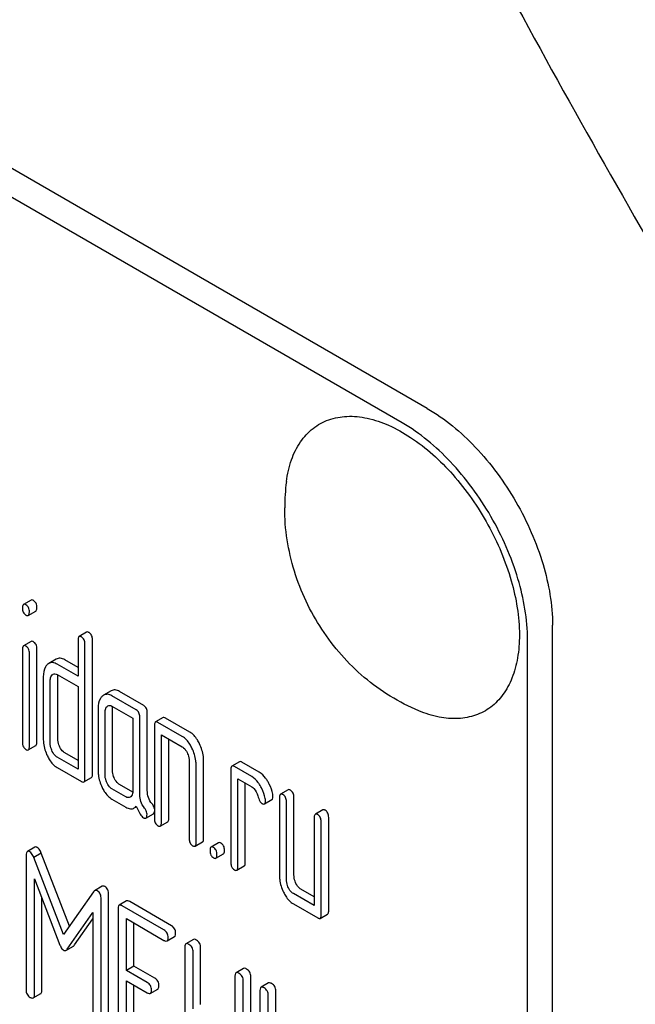
# Model space of a CAD drawing. Units: millimetres. Extents: x 0 to 8400, y -6 to 5940.
# Drawn here: x 5597 to 5614, y 1908 to 1936 of the extents above; entities that cross this region are included whole.
import ezdxf

# ---------------------------------------------------------------- set-up
doc = ezdxf.new("R2010")
doc.units = ezdxf.units.MM
doc.header["$LTSCALE"] = 462
doc.layers.get('0').update_dxf_attribs({"linetype": 'CONTINUOUS'})

msp = doc.modelspace()

# ---------------------------------------------------------------- linework, layer by layer
at = {"color": 7, "linetype": 'Continuous'}
for p, q in [((5608.094, 1924.739), (5544.454, 1961.48)), ((5607.387, 1924.331), (5543.747, 1961.072)), ((5596.904, 1919.327), (5596.692, 1919.204)), ((5596.827, 1918.893), (5597.039, 1919.016)), ((5611.63, 1796.14), (5611.63, 1918.615)), ((5598.474, 1918.421), (5598.262, 1918.298)), ((5596.906, 1918.159), (5596.694, 1918.036)), ((5598.231, 1918.198), (5598.231, 1917.177)), ((5598.427, 1914.291), (5598.427, 1918.085)), ((5598.639, 1914.414), (5598.639, 1918.207)), ((5610.923, 1795.731), (5610.923, 1918.207)), ((5596.663, 1917.939), (5596.663, 1915.309)), ((5596.858, 1915.197), (5596.858, 1917.826)), ((5597.07, 1915.32), (5597.07, 1917.949)), ((5597.616, 1917.657), (5597.404, 1917.535)), ((5598.231, 1917.177), (5597.644, 1917.515)), ((5598.231, 1917.422), (5597.856, 1917.638)), ((5597.644, 1917.223), (5598.231, 1916.885)), ((5597.25, 1917.159), (5597.25, 1915.408)), ((5597.446, 1915.295), (5597.446, 1917.046)), ((5597.658, 1915.418), (5597.658, 1917.168)), ((5598.231, 1916.885), (5598.231, 1914.55)), ((5599.167, 1916.763), (5598.955, 1916.641)), ((5600.089, 1916.349), (5599.402, 1916.745)), ((5599.877, 1916.226), (5599.19, 1916.623)), ((5598.798, 1916.266), (5598.798, 1914.515)), ((5598.994, 1914.401), (5598.994, 1916.152)), ((5599.19, 1916.331), (5599.779, 1915.991)), ((5599.206, 1914.524), (5599.206, 1916.275)), ((5600.187, 1913.952), (5600.187, 1916.146)), ((5599.779, 1915.991), (5599.779, 1913.948)), ((5599.975, 1913.829), (5599.975, 1916.024)), ((5600.632, 1916.008), (5600.42, 1915.885)), ((5601.173, 1915.478), (5600.487, 1915.874)), ((5601.386, 1915.6), (5600.699, 1915.997)), ((5600.389, 1915.785), (5600.389, 1913.159)), ((5600.585, 1913.045), (5600.585, 1915.526)), ((5600.585, 1915.526), (5601.173, 1915.186)), ((5600.797, 1913.168), (5600.797, 1915.403)), ((5596.827, 1915.097), (5597.039, 1915.219)), ((5598.231, 1914.795), (5597.856, 1915.011)), ((5598.231, 1914.55), (5597.644, 1914.889)), ((5601.37, 1914.781), (5601.37, 1912.592)), ((5601.778, 1912.601), (5601.778, 1914.79)), ((5602.79, 1914.762), (5602.578, 1914.639)), ((5603.347, 1914.468), (5602.857, 1914.751)), ((5597.644, 1914.597), (5598.329, 1914.202)), ((5601.566, 1912.479), (5601.566, 1914.668)), ((5602.547, 1914.539), (5602.547, 1911.913)), ((5603.135, 1914.345), (5602.645, 1914.628)), ((5598.396, 1914.191), (5598.608, 1914.313)), ((5602.743, 1911.799), (5602.743, 1914.28)), ((5602.743, 1914.28), (5603.135, 1914.053)), ((5599.582, 1913.77), (5599.19, 1913.996)), ((5599.776, 1913.903), (5599.402, 1914.119)), ((5602.955, 1911.922), (5602.955, 1914.157)), ((5604.163, 1913.969), (5603.951, 1913.847)), ((5599.19, 1913.705), (5599.582, 1913.478)), ((5603.493, 1913.573), (5603.705, 1913.695)), ((5603.92, 1913.746), (5603.92, 1911.558)), ((5604.116, 1911.444), (5604.116, 1913.633)), ((5604.328, 1911.567), (5604.328, 1913.755)), ((5599.82, 1913.457), (5599.882, 1913.493)), ((5605.144, 1913.403), (5604.932, 1913.28)), ((5600.147, 1913.171), (5600.359, 1913.293)), ((5600.554, 1912.945), (5600.766, 1913.067)), ((5604.901, 1913.18), (5604.901, 1910.699)), ((5605.097, 1910.44), (5605.097, 1913.067)), ((5605.309, 1910.563), (5605.309, 1913.189)), ((5601.535, 1912.379), (5601.747, 1912.501)), ((5597.012, 1912.351), (5596.8, 1912.228)), ((5602.201, 1912.475), (5601.989, 1912.353)), ((5596.764, 1912.11), (5596.764, 1908.322)), ((5597.195, 1912.182), (5596.983, 1912.059)), ((5597.823, 1909.882), (5596.983, 1912.059)), ((5597.99, 1910.121), (5597.195, 1912.182)), ((5602.123, 1912.039), (5602.336, 1912.161)), ((5602.712, 1911.699), (5602.924, 1911.822)), ((5597, 1908.186), (5597, 1911.454)), ((5597, 1911.454), (5597.721, 1909.587)), ((5598.911, 1911.244), (5598.699, 1911.121)), ((5604.901, 1910.944), (5604.524, 1911.162)), ((5597.212, 1908.308), (5597.212, 1910.906)), ((5598.665, 1911.088), (5597.823, 1909.882)), ((5598.884, 1907.098), (5598.884, 1910.886)), ((5599.096, 1907.22), (5599.096, 1911.008)), ((5599.604, 1910.83), (5599.392, 1910.708)), ((5604.901, 1910.699), (5604.312, 1911.039)), ((5599.36, 1910.614), (5599.36, 1906.82)), ((5600.658, 1910.011), (5599.478, 1910.691)), ((5600.87, 1910.133), (5599.691, 1910.814)), ((5604.312, 1910.747), (5604.999, 1910.351)), ((5597.924, 1909.47), (5598.648, 1910.503)), ((5598.136, 1909.593), (5598.648, 1910.323)), ((5598.648, 1910.503), (5598.648, 1907.234)), ((5599.596, 1908.87), (5599.596, 1910.332)), ((5599.596, 1910.332), (5600.658, 1909.719)), ((5605.066, 1910.34), (5605.278, 1910.462)), ((5599.808, 1908.992), (5599.808, 1910.209)), ((5600.744, 1909.703), (5600.956, 1909.825)), ((5601.488, 1909.742), (5601.276, 1909.62)), ((5597.889, 1909.435), (5598.101, 1909.558)), ((5601.245, 1909.526), (5601.245, 1905.732)), ((5601.693, 1907.904), (5601.693, 1909.512)), ((5601.481, 1907.782), (5601.481, 1909.39)), ((5599.808, 1908.992), (5599.596, 1908.87)), ((5600.398, 1908.652), (5599.808, 1908.992)), ((5602.906, 1908.924), (5602.694, 1908.801)), ((5600.186, 1908.529), (5599.596, 1908.87)), ((5602.662, 1908.707), (5602.662, 1907.099)), ((5603.11, 1904.9), (5603.11, 1908.694)), ((5599.596, 1906.83), (5599.596, 1908.578)), ((5599.596, 1908.578), (5600.186, 1908.237)), ((5599.808, 1906.952), (5599.808, 1908.455)), ((5600.272, 1908.221), (5600.485, 1908.344)), ((5602.898, 1904.778), (5602.898, 1908.571)), ((5603.611, 1908.517), (5603.399, 1908.394)), ((5596.968, 1908.092), (5597.18, 1908.215)), ((5603.368, 1908.3), (5603.368, 1904.507)), ((5603.603, 1906.556), (5603.603, 1908.164)), ((5603.816, 1906.679), (5603.816, 1908.287))]:
    msp.add_line(p, q, dxfattribs=at)
msp.add_arc((5609.738, 1921.933), 5.672, 172.4904, 180.017, dxfattribs=at)
for points, knots in [([(5595.576, 1968.519), (5598.168, 1961.839), (5603.917, 1948.604), (5614.042, 1929.433), (5625.579, 1911.076), (5634.164, 1899.477), (5638.652, 1893.892)], [0, 0, 0, 0, 0.248567, 0.499992, 0.751422, 1, 1, 1, 1]), ([(5608.094, 1924.739), (5608.596, 1924.449), (5609.546, 1923.65), (5610.655, 1922.135), (5611.412, 1920.417), (5611.63, 1919.195), (5611.63, 1918.615)], [0, 0, 0, 0, 0.237218, 0.499999, 0.762781, 1, 1, 1, 1]), ([(5604.114, 1922.674), (5604.142, 1922.882), (5604.229, 1923.274), (5604.481, 1923.793), (5604.845, 1924.192), (5605.306, 1924.446), (5605.841, 1924.541), (5606.422, 1924.48), (5607.031, 1924.271), (5607.887, 1923.79), (5608.891, 1922.875), (5609.856, 1921.488), (5610.508, 1919.944), (5610.693, 1918.856), (5610.693, 1918.34)], [0, 0, 0, 0, 0.055921, 0.106226, 0.15253, 0.197488, 0.244171, 0.295126, 0.35182, 0.414646, 0.555984, 0.709822, 0.86231, 1, 1, 1, 1]), ([(5610.923, 1918.207), (5610.923, 1918.786), (5610.705, 1920.009), (5609.948, 1921.726), (5608.839, 1923.241), (5607.889, 1924.041), (5607.387, 1924.331)], [0, 0, 0, 0, 0.237219, 0.500001, 0.762782, 1, 1, 1, 1]), ([(5607.852, 1916.201), (5607.296, 1916.43), (5606.511, 1916.917), (5605.65, 1917.766), (5604.915, 1918.733), (5604.258, 1920.115), (5604.066, 1921.329), (5604.066, 1921.931)], [0, 0, 0, 0, 0.249076, 0.374338, 0.499925, 0.75056, 1, 1, 1, 1]), ([(5596.692, 1919.204), (5596.687, 1919.201), (5596.661, 1919.174), (5596.661, 1919.134), (5596.661, 1919.104)], [0, 0, 0, 0, 0.175159, 1, 1, 1, 1]), ([(5596.76, 1919.193), (5596.753, 1919.197), (5596.733, 1919.208), (5596.706, 1919.212), (5596.692, 1919.204)], [0, 0, 0, 0, 0.327898, 1, 1, 1, 1]), ([(5596.858, 1918.991), (5596.858, 1919.033), (5596.847, 1919.113), (5596.791, 1919.175), (5596.76, 1919.193)], [0, 0, 0, 0, 0.538333, 1, 1, 1, 1]), ([(5596.972, 1919.316), (5596.965, 1919.32), (5596.945, 1919.33), (5596.918, 1919.335), (5596.904, 1919.327)], [0, 0, 0, 0, 0.327898, 1, 1, 1, 1]), ([(5597.07, 1919.113), (5597.07, 1919.155), (5597.059, 1919.236), (5597.003, 1919.298), (5596.972, 1919.316)], [0, 0, 0, 0, 0.538333, 1, 1, 1, 1]), ([(5596.661, 1919.104), (5596.661, 1919.063), (5596.671, 1918.982), (5596.728, 1918.922), (5596.76, 1918.904)], [0, 0, 0, 0, 0.534946, 1, 1, 1, 1]), ([(5596.76, 1918.904), (5596.766, 1918.901), (5596.786, 1918.89), (5596.813, 1918.885), (5596.827, 1918.893)], [0, 0, 0, 0, 0.325559, 1, 1, 1, 1]), ([(5596.827, 1918.893), (5596.832, 1918.896), (5596.857, 1918.923), (5596.858, 1918.962), (5596.858, 1918.991)], [0, 0, 0, 0, 0.17498, 1, 1, 1, 1]), ([(5597.039, 1919.016), (5597.045, 1919.019), (5597.07, 1919.045), (5597.07, 1919.084), (5597.07, 1919.113)], [0, 0, 0, 0, 0.17498, 1, 1, 1, 1]), ([(5598.541, 1918.41), (5598.534, 1918.414), (5598.514, 1918.424), (5598.487, 1918.429), (5598.474, 1918.421)], [0, 0, 0, 0, 0.327898, 1, 1, 1, 1]), ([(5598.639, 1918.207), (5598.639, 1918.249), (5598.628, 1918.33), (5598.572, 1918.392), (5598.541, 1918.41)], [0, 0, 0, 0, 0.538333, 1, 1, 1, 1]), ([(5610.693, 1918.34), (5610.693, 1918.123), (5610.663, 1917.709), (5610.511, 1917.134), (5610.256, 1916.654), (5609.902, 1916.286), (5609.461, 1916.051), (5608.954, 1915.959), (5608.403, 1916.008), (5608.037, 1916.124), (5607.852, 1916.201)], [0, 0, 0, 0, 0.148138, 0.282054, 0.403297, 0.515783, 0.625563, 0.739455, 0.863133, 1, 1, 1, 1]), ([(5596.972, 1918.149), (5596.965, 1918.152), (5596.946, 1918.162), (5596.919, 1918.167), (5596.906, 1918.159)], [0, 0, 0, 0, 0.32626, 1, 1, 1, 1]), ([(5597.07, 1917.949), (5597.07, 1917.99), (5597.058, 1918.07), (5597.003, 1918.131), (5596.972, 1918.149)], [0, 0, 0, 0, 0.533955, 1, 1, 1, 1]), ([(5598.262, 1918.298), (5598.256, 1918.295), (5598.231, 1918.268), (5598.231, 1918.228), (5598.231, 1918.198)], [0, 0, 0, 0, 0.175159, 1, 1, 1, 1]), ([(5598.329, 1918.287), (5598.322, 1918.291), (5598.302, 1918.302), (5598.275, 1918.306), (5598.262, 1918.298)], [0, 0, 0, 0, 0.327898, 1, 1, 1, 1]), ([(5598.427, 1918.085), (5598.427, 1918.127), (5598.416, 1918.207), (5598.36, 1918.269), (5598.329, 1918.287)], [0, 0, 0, 0, 0.538333, 1, 1, 1, 1]), ([(5596.694, 1918.036), (5596.689, 1918.033), (5596.664, 1918.007), (5596.663, 1917.967), (5596.663, 1917.939)], [0, 0, 0, 0, 0.17664, 1, 1, 1, 1]), ([(5596.76, 1918.026), (5596.753, 1918.03), (5596.734, 1918.04), (5596.707, 1918.044), (5596.694, 1918.036)], [0, 0, 0, 0, 0.32626, 1, 1, 1, 1]), ([(5596.858, 1917.826), (5596.858, 1917.868), (5596.846, 1917.947), (5596.791, 1918.008), (5596.76, 1918.026)], [0, 0, 0, 0, 0.533955, 1, 1, 1, 1]), ([(5597.364, 1917.505), (5597.344, 1917.487), (5597.266, 1917.39), (5597.25, 1917.257), (5597.25, 1917.159)], [0, 0, 0, 0, 0.212487, 1, 1, 1, 1]), ([(5597.644, 1917.515), (5597.605, 1917.538), (5597.525, 1917.572), (5597.437, 1917.554), (5597.404, 1917.535)], [0, 0, 0, 0, 0.54345, 1, 1, 1, 1]), ([(5597.856, 1917.638), (5597.817, 1917.66), (5597.737, 1917.695), (5597.649, 1917.676), (5597.616, 1917.657)], [0, 0, 0, 0, 0.54345, 1, 1, 1, 1]), ([(5597.527, 1917.232), (5597.543, 1917.242), (5597.585, 1917.252), (5597.625, 1917.235), (5597.644, 1917.223)], [0, 0, 0, 0, 0.448658, 1, 1, 1, 1]), ([(5597.446, 1917.046), (5597.446, 1917.064), (5597.449, 1917.124), (5597.473, 1917.187), (5597.505, 1917.216)], [0, 0, 0, 0, 0.288961, 1, 1, 1, 1]), ([(5599.19, 1916.623), (5599.152, 1916.645), (5599.073, 1916.678), (5598.987, 1916.659), (5598.955, 1916.641)], [0, 0, 0, 0, 0.541517, 1, 1, 1, 1]), ([(5599.402, 1916.745), (5599.364, 1916.767), (5599.285, 1916.801), (5599.199, 1916.782), (5599.167, 1916.763)], [0, 0, 0, 0, 0.541517, 1, 1, 1, 1]), ([(5598.914, 1916.61), (5598.894, 1916.592), (5598.815, 1916.495), (5598.798, 1916.362), (5598.798, 1916.266)], [0, 0, 0, 0, 0.216719, 1, 1, 1, 1]), ([(5598.994, 1916.152), (5598.994, 1916.17), (5598.996, 1916.23), (5599.019, 1916.295), (5599.051, 1916.324)], [0, 0, 0, 0, 0.288526, 1, 1, 1, 1]), ([(5599.073, 1916.34), (5599.088, 1916.349), (5599.131, 1916.359), (5599.171, 1916.342), (5599.19, 1916.331)], [0, 0, 0, 0, 0.448658, 1, 1, 1, 1]), ([(5599.975, 1916.024), (5599.975, 1916.066), (5599.964, 1916.146), (5599.908, 1916.208), (5599.877, 1916.226)], [0, 0, 0, 0, 0.538334, 1, 1, 1, 1]), ([(5600.187, 1916.146), (5600.187, 1916.188), (5600.176, 1916.269), (5600.12, 1916.331), (5600.089, 1916.349)], [0, 0, 0, 0, 0.538334, 1, 1, 1, 1]), ([(5600.42, 1915.885), (5600.414, 1915.882), (5600.389, 1915.855), (5600.389, 1915.814), (5600.389, 1915.785)], [0, 0, 0, 0, 0.175159, 1, 1, 1, 1]), ([(5600.487, 1915.874), (5600.48, 1915.878), (5600.46, 1915.888), (5600.433, 1915.893), (5600.42, 1915.885)], [0, 0, 0, 0, 0.327898, 1, 1, 1, 1]), ([(5600.699, 1915.997), (5600.692, 1916), (5600.672, 1916.011), (5600.645, 1916.015), (5600.632, 1916.008)], [0, 0, 0, 0, 0.327898, 1, 1, 1, 1]), ([(5601.661, 1915.267), (5601.643, 1915.305), (5601.574, 1915.432), (5601.475, 1915.549), (5601.386, 1915.6)], [0, 0, 0, 0, 0.290625, 1, 1, 1, 1]), ([(5596.663, 1915.309), (5596.663, 1915.267), (5596.672, 1915.187), (5596.729, 1915.126), (5596.76, 1915.108)], [0, 0, 0, 0, 0.543357, 1, 1, 1, 1]), ([(5597.039, 1915.219), (5597.044, 1915.222), (5597.07, 1915.25), (5597.07, 1915.29), (5597.07, 1915.32)], [0, 0, 0, 0, 0.172824, 1, 1, 1, 1]), ([(5597.25, 1915.408), (5597.25, 1915.368), (5597.259, 1915.202), (5597.31, 1915.039), (5597.365, 1914.927)], [0, 0, 0, 0, 0.245024, 1, 1, 1, 1]), ([(5597.505, 1915.054), (5597.495, 1915.074), (5597.462, 1915.15), (5597.446, 1915.234), (5597.446, 1915.295)], [0, 0, 0, 0, 0.268628, 1, 1, 1, 1]), ([(5597.717, 1915.176), (5597.708, 1915.196), (5597.675, 1915.272), (5597.658, 1915.356), (5597.658, 1915.418)], [0, 0, 0, 0, 0.263122, 1, 1, 1, 1]), ([(5601.449, 1915.145), (5601.431, 1915.183), (5601.362, 1915.31), (5601.263, 1915.426), (5601.173, 1915.478)], [0, 0, 0, 0, 0.290625, 1, 1, 1, 1]), ([(5596.76, 1915.108), (5596.766, 1915.104), (5596.786, 1915.094), (5596.813, 1915.089), (5596.827, 1915.097)], [0, 0, 0, 0, 0.325072, 1, 1, 1, 1]), ([(5596.827, 1915.097), (5596.832, 1915.1), (5596.858, 1915.127), (5596.858, 1915.167), (5596.858, 1915.197)], [0, 0, 0, 0, 0.172824, 1, 1, 1, 1]), ([(5597.644, 1914.889), (5597.63, 1914.897), (5597.57, 1914.94), (5597.529, 1915.003), (5597.505, 1915.054)], [0, 0, 0, 0, 0.227937, 1, 1, 1, 1]), ([(5597.856, 1915.011), (5597.842, 1915.019), (5597.783, 1915.062), (5597.742, 1915.125), (5597.717, 1915.176)], [0, 0, 0, 0, 0.221221, 1, 1, 1, 1]), ([(5601.173, 1915.186), (5601.188, 1915.178), (5601.247, 1915.134), (5601.286, 1915.07), (5601.311, 1915.019)], [0, 0, 0, 0, 0.228326, 1, 1, 1, 1]), ([(5601.311, 1915.019), (5601.32, 1914.999), (5601.353, 1914.924), (5601.37, 1914.841), (5601.37, 1914.781)], [0, 0, 0, 0, 0.268334, 1, 1, 1, 1]), ([(5601.566, 1914.668), (5601.566, 1914.707), (5601.556, 1914.872), (5601.504, 1915.032), (5601.449, 1915.145)], [0, 0, 0, 0, 0.240529, 1, 1, 1, 1]), ([(5601.778, 1914.79), (5601.778, 1914.83), (5601.768, 1914.994), (5601.716, 1915.155), (5601.661, 1915.267)], [0, 0, 0, 0, 0.240529, 1, 1, 1, 1]), ([(5597.365, 1914.927), (5597.383, 1914.889), (5597.453, 1914.762), (5597.555, 1914.649), (5597.644, 1914.597)], [0, 0, 0, 0, 0.286699, 1, 1, 1, 1]), ([(5602.857, 1914.751), (5602.85, 1914.755), (5602.83, 1914.765), (5602.803, 1914.77), (5602.79, 1914.762)], [0, 0, 0, 0, 0.327898, 1, 1, 1, 1]), ([(5598.798, 1914.515), (5598.798, 1914.474), (5598.807, 1914.309), (5598.857, 1914.147), (5598.912, 1914.035)], [0, 0, 0, 0, 0.245924, 1, 1, 1, 1]), ([(5599.263, 1914.284), (5599.253, 1914.304), (5599.221, 1914.38), (5599.206, 1914.463), (5599.206, 1914.524)], [0, 0, 0, 0, 0.263588, 1, 1, 1, 1]), ([(5602.578, 1914.639), (5602.572, 1914.636), (5602.547, 1914.609), (5602.547, 1914.569), (5602.547, 1914.539)], [0, 0, 0, 0, 0.175159, 1, 1, 1, 1]), ([(5602.645, 1914.628), (5602.638, 1914.632), (5602.618, 1914.643), (5602.591, 1914.647), (5602.578, 1914.639)], [0, 0, 0, 0, 0.327898, 1, 1, 1, 1]), ([(5603.583, 1914.218), (5603.565, 1914.246), (5603.501, 1914.341), (5603.418, 1914.427), (5603.347, 1914.468)], [0, 0, 0, 0, 0.286771, 1, 1, 1, 1]), ([(5598.329, 1914.202), (5598.335, 1914.198), (5598.355, 1914.187), (5598.383, 1914.183), (5598.396, 1914.191)], [0, 0, 0, 0, 0.325072, 1, 1, 1, 1]), ([(5598.396, 1914.191), (5598.401, 1914.194), (5598.427, 1914.221), (5598.427, 1914.261), (5598.427, 1914.291)], [0, 0, 0, 0, 0.172824, 1, 1, 1, 1]), ([(5598.608, 1914.313), (5598.614, 1914.316), (5598.639, 1914.343), (5598.639, 1914.384), (5598.639, 1914.414)], [0, 0, 0, 0, 0.172824, 1, 1, 1, 1]), ([(5599.051, 1914.161), (5599.041, 1914.181), (5599.009, 1914.258), (5598.994, 1914.341), (5598.994, 1914.401)], [0, 0, 0, 0, 0.26917, 1, 1, 1, 1]), ([(5599.402, 1914.119), (5599.388, 1914.127), (5599.329, 1914.169), (5599.288, 1914.233), (5599.263, 1914.284)], [0, 0, 0, 0, 0.221217, 1, 1, 1, 1]), ([(5603.371, 1914.095), (5603.353, 1914.124), (5603.289, 1914.219), (5603.206, 1914.304), (5603.135, 1914.345)], [0, 0, 0, 0, 0.286771, 1, 1, 1, 1]), ([(5603.73, 1913.844), (5603.711, 1913.942), (5603.666, 1914.072), (5603.601, 1914.189), (5603.583, 1914.218)], [0, 0, 0, 0, 0.745342, 1, 1, 1, 1]), ([(5598.912, 1914.035), (5598.93, 1913.997), (5598.999, 1913.87), (5599.101, 1913.756), (5599.19, 1913.705)], [0, 0, 0, 0, 0.286849, 1, 1, 1, 1]), ([(5599.19, 1913.996), (5599.176, 1914.005), (5599.116, 1914.047), (5599.075, 1914.111), (5599.051, 1914.161)], [0, 0, 0, 0, 0.227937, 1, 1, 1, 1]), ([(5599.779, 1913.948), (5599.779, 1913.931), (5599.776, 1913.869), (5599.752, 1913.805), (5599.72, 1913.775)], [0, 0, 0, 0, 0.288901, 1, 1, 1, 1]), ([(5600.32, 1913.576), (5600.277, 1913.627), (5600.206, 1913.746), (5600.187, 1913.883), (5600.187, 1913.952)], [0, 0, 0, 0, 0.492682, 1, 1, 1, 1]), ([(5603.135, 1914.053), (5603.156, 1914.041), (5603.239, 1913.976), (5603.285, 1913.877), (5603.309, 1913.801)], [0, 0, 0, 0, 0.230922, 1, 1, 1, 1]), ([(5603.518, 1913.722), (5603.499, 1913.82), (5603.454, 1913.949), (5603.389, 1914.066), (5603.371, 1914.095)], [0, 0, 0, 0, 0.745342, 1, 1, 1, 1]), ([(5604.23, 1913.958), (5604.223, 1913.962), (5604.203, 1913.972), (5604.176, 1913.977), (5604.163, 1913.969)], [0, 0, 0, 0, 0.327898, 1, 1, 1, 1]), ([(5604.328, 1913.755), (5604.328, 1913.797), (5604.317, 1913.878), (5604.261, 1913.94), (5604.23, 1913.958)], [0, 0, 0, 0, 0.538336, 1, 1, 1, 1]), ([(5599.699, 1913.76), (5599.682, 1913.75), (5599.638, 1913.742), (5599.6, 1913.76), (5599.582, 1913.77)], [0, 0, 0, 0, 0.496918, 1, 1, 1, 1]), ([(5600.108, 1913.454), (5600.062, 1913.508), (5599.993, 1913.629), (5599.975, 1913.765), (5599.975, 1913.829)], [0, 0, 0, 0, 0.526805, 1, 1, 1, 1]), ([(5603.309, 1913.801), (5603.325, 1913.75), (5603.353, 1913.675), (5603.396, 1913.599), (5603.422, 1913.584)], [0, 0, 0, 0, 0.642683, 1, 1, 1, 1]), ([(5603.493, 1913.573), (5603.498, 1913.576), (5603.523, 1913.6), (5603.524, 1913.638), (5603.524, 1913.666)], [0, 0, 0, 0, 0.179637, 1, 1, 1, 1]), ([(5603.705, 1913.695), (5603.711, 1913.698), (5603.735, 1913.723), (5603.736, 1913.761), (5603.736, 1913.788)], [0, 0, 0, 0, 0.179637, 1, 1, 1, 1]), ([(5603.951, 1913.847), (5603.945, 1913.843), (5603.92, 1913.816), (5603.92, 1913.776), (5603.92, 1913.746)], [0, 0, 0, 0, 0.175159, 1, 1, 1, 1]), ([(5604.018, 1913.835), (5604.011, 1913.839), (5603.991, 1913.85), (5603.964, 1913.854), (5603.951, 1913.847)], [0, 0, 0, 0, 0.327898, 1, 1, 1, 1]), ([(5604.116, 1913.633), (5604.116, 1913.675), (5604.105, 1913.756), (5604.049, 1913.818), (5604.018, 1913.835)], [0, 0, 0, 0, 0.538336, 1, 1, 1, 1]), ([(5599.582, 1913.478), (5599.622, 1913.456), (5599.7, 1913.421), (5599.788, 1913.438), (5599.82, 1913.457)], [0, 0, 0, 0, 0.545669, 1, 1, 1, 1]), ([(5599.877, 1913.504), (5599.91, 1913.429), (5599.965, 1913.315), (5600.042, 1913.204), (5600.083, 1913.181)], [0, 0, 0, 0, 0.63468, 1, 1, 1, 1]), ([(5600.179, 1913.277), (5600.179, 1913.324), (5600.158, 1913.389), (5600.119, 1913.441), (5600.108, 1913.454)], [0, 0, 0, 0, 0.729194, 1, 1, 1, 1]), ([(5600.389, 1913.432), (5600.387, 1913.445), (5600.376, 1913.498), (5600.347, 1913.545), (5600.32, 1913.576)], [0, 0, 0, 0, 0.23921, 1, 1, 1, 1]), ([(5600.359, 1913.293), (5600.363, 1913.296), (5600.381, 1913.312), (5600.386, 1913.339), (5600.389, 1913.359)], [0, 0, 0, 0, 0.192605, 1, 1, 1, 1]), ([(5603.422, 1913.584), (5603.429, 1913.58), (5603.45, 1913.569), (5603.479, 1913.564), (5603.493, 1913.573)], [0, 0, 0, 0, 0.326465, 1, 1, 1, 1]), ([(5605.211, 1913.392), (5605.204, 1913.395), (5605.184, 1913.406), (5605.157, 1913.41), (5605.144, 1913.403)], [0, 0, 0, 0, 0.327898, 1, 1, 1, 1]), ([(5605.309, 1913.189), (5605.309, 1913.231), (5605.298, 1913.312), (5605.242, 1913.374), (5605.211, 1913.392)], [0, 0, 0, 0, 0.538334, 1, 1, 1, 1]), ([(5600.083, 1913.181), (5600.089, 1913.177), (5600.108, 1913.167), (5600.134, 1913.163), (5600.147, 1913.171)], [0, 0, 0, 0, 0.320911, 1, 1, 1, 1]), ([(5600.147, 1913.171), (5600.159, 1913.178), (5600.178, 1913.216), (5600.179, 1913.253), (5600.179, 1913.277)], [0, 0, 0, 0, 0.37758, 1, 1, 1, 1]), ([(5600.389, 1913.159), (5600.389, 1913.116), (5600.398, 1913.035), (5600.456, 1912.974), (5600.487, 1912.956)], [0, 0, 0, 0, 0.539315, 1, 1, 1, 1]), ([(5600.766, 1913.067), (5600.772, 1913.071), (5600.797, 1913.098), (5600.797, 1913.138), (5600.797, 1913.168)], [0, 0, 0, 0, 0.172824, 1, 1, 1, 1]), ([(5604.932, 1913.28), (5604.926, 1913.277), (5604.901, 1913.25), (5604.901, 1913.21), (5604.901, 1913.18)], [0, 0, 0, 0, 0.175159, 1, 1, 1, 1]), ([(5604.999, 1913.269), (5604.992, 1913.273), (5604.972, 1913.284), (5604.945, 1913.288), (5604.932, 1913.28)], [0, 0, 0, 0, 0.327898, 1, 1, 1, 1]), ([(5605.097, 1913.067), (5605.097, 1913.109), (5605.086, 1913.189), (5605.03, 1913.251), (5604.999, 1913.269)], [0, 0, 0, 0, 0.538334, 1, 1, 1, 1]), ([(5600.487, 1912.956), (5600.493, 1912.952), (5600.513, 1912.942), (5600.54, 1912.937), (5600.554, 1912.945)], [0, 0, 0, 0, 0.325072, 1, 1, 1, 1]), ([(5600.554, 1912.945), (5600.559, 1912.948), (5600.585, 1912.975), (5600.585, 1913.016), (5600.585, 1913.045)], [0, 0, 0, 0, 0.172824, 1, 1, 1, 1]), ([(5601.37, 1912.592), (5601.37, 1912.55), (5601.379, 1912.469), (5601.437, 1912.408), (5601.468, 1912.39)], [0, 0, 0, 0, 0.539315, 1, 1, 1, 1]), ([(5601.747, 1912.501), (5601.752, 1912.504), (5601.778, 1912.531), (5601.778, 1912.572), (5601.778, 1912.601)], [0, 0, 0, 0, 0.172824, 1, 1, 1, 1]), ([(5596.8, 1912.228), (5596.786, 1912.22), (5596.765, 1912.178), (5596.764, 1912.136), (5596.764, 1912.11)], [0, 0, 0, 0, 0.380784, 1, 1, 1, 1]), ([(5596.87, 1912.218), (5596.863, 1912.222), (5596.842, 1912.233), (5596.814, 1912.237), (5596.8, 1912.228)], [0, 0, 0, 0, 0.322147, 1, 1, 1, 1]), ([(5596.983, 1912.059), (5596.975, 1912.078), (5596.948, 1912.137), (5596.909, 1912.195), (5596.87, 1912.218)], [0, 0, 0, 0, 0.310035, 1, 1, 1, 1]), ([(5597.082, 1912.34), (5597.075, 1912.344), (5597.054, 1912.355), (5597.026, 1912.359), (5597.012, 1912.351)], [0, 0, 0, 0, 0.322147, 1, 1, 1, 1]), ([(5597.195, 1912.182), (5597.188, 1912.2), (5597.161, 1912.259), (5597.121, 1912.318), (5597.082, 1912.34)], [0, 0, 0, 0, 0.310035, 1, 1, 1, 1]), ([(5601.468, 1912.39), (5601.474, 1912.386), (5601.494, 1912.375), (5601.521, 1912.371), (5601.535, 1912.379)], [0, 0, 0, 0, 0.325072, 1, 1, 1, 1]), ([(5601.535, 1912.379), (5601.54, 1912.382), (5601.566, 1912.409), (5601.566, 1912.449), (5601.566, 1912.479)], [0, 0, 0, 0, 0.172824, 1, 1, 1, 1]), ([(5601.989, 1912.353), (5601.984, 1912.35), (5601.958, 1912.322), (5601.958, 1912.282), (5601.958, 1912.252)], [0, 0, 0, 0, 0.175162, 1, 1, 1, 1]), ([(5601.958, 1912.252), (5601.958, 1912.21), (5601.967, 1912.129), (5602.025, 1912.068), (5602.056, 1912.05)], [0, 0, 0, 0, 0.539323, 1, 1, 1, 1]), ([(5602.056, 1912.342), (5602.05, 1912.346), (5602.03, 1912.356), (5602.003, 1912.361), (5601.989, 1912.353)], [0, 0, 0, 0, 0.327888, 1, 1, 1, 1]), ([(5602.154, 1912.139), (5602.154, 1912.181), (5602.143, 1912.262), (5602.087, 1912.324), (5602.056, 1912.342)], [0, 0, 0, 0, 0.538333, 1, 1, 1, 1]), ([(5602.268, 1912.464), (5602.262, 1912.468), (5602.242, 1912.479), (5602.215, 1912.483), (5602.201, 1912.475)], [0, 0, 0, 0, 0.327888, 1, 1, 1, 1]), ([(5602.366, 1912.262), (5602.366, 1912.304), (5602.356, 1912.384), (5602.299, 1912.446), (5602.268, 1912.464)], [0, 0, 0, 0, 0.538333, 1, 1, 1, 1]), ([(5602.336, 1912.161), (5602.341, 1912.164), (5602.367, 1912.192), (5602.366, 1912.232), (5602.366, 1912.262)], [0, 0, 0, 0, 0.172824, 1, 1, 1, 1]), ([(5602.056, 1912.05), (5602.063, 1912.046), (5602.083, 1912.036), (5602.11, 1912.031), (5602.123, 1912.039)], [0, 0, 0, 0, 0.325072, 1, 1, 1, 1]), ([(5602.123, 1912.039), (5602.129, 1912.042), (5602.154, 1912.069), (5602.154, 1912.109), (5602.154, 1912.139)], [0, 0, 0, 0, 0.172824, 1, 1, 1, 1]), ([(5602.547, 1911.913), (5602.547, 1911.871), (5602.556, 1911.789), (5602.614, 1911.728), (5602.645, 1911.71)], [0, 0, 0, 0, 0.539315, 1, 1, 1, 1]), ([(5602.645, 1911.71), (5602.651, 1911.706), (5602.671, 1911.696), (5602.698, 1911.691), (5602.712, 1911.699)], [0, 0, 0, 0, 0.325072, 1, 1, 1, 1]), ([(5602.712, 1911.699), (5602.717, 1911.702), (5602.743, 1911.729), (5602.743, 1911.77), (5602.743, 1911.799)], [0, 0, 0, 0, 0.172824, 1, 1, 1, 1]), ([(5602.924, 1911.822), (5602.929, 1911.825), (5602.955, 1911.852), (5602.955, 1911.892), (5602.955, 1911.922)], [0, 0, 0, 0, 0.172824, 1, 1, 1, 1]), ([(5603.92, 1911.558), (5603.92, 1911.517), (5603.929, 1911.352), (5603.979, 1911.19), (5604.034, 1911.078)], [0, 0, 0, 0, 0.245924, 1, 1, 1, 1]), ([(5604.173, 1911.204), (5604.163, 1911.224), (5604.131, 1911.3), (5604.116, 1911.384), (5604.116, 1911.444)], [0, 0, 0, 0, 0.26917, 1, 1, 1, 1]), ([(5604.385, 1911.327), (5604.376, 1911.346), (5604.343, 1911.422), (5604.328, 1911.506), (5604.328, 1911.567)], [0, 0, 0, 0, 0.263595, 1, 1, 1, 1]), ([(5598.699, 1911.121), (5598.689, 1911.116), (5598.677, 1911.105), (5598.667, 1911.092), (5598.665, 1911.088)], [0, 0, 0, 0, 0.72246, 1, 1, 1, 1]), ([(5598.778, 1911.116), (5598.765, 1911.124), (5598.738, 1911.135), (5598.71, 1911.128), (5598.699, 1911.121)], [0, 0, 0, 0, 0.535002, 1, 1, 1, 1]), ([(5598.884, 1910.886), (5598.884, 1910.934), (5598.874, 1911.024), (5598.812, 1911.096), (5598.778, 1911.116)], [0, 0, 0, 0, 0.54668, 1, 1, 1, 1]), ([(5598.99, 1911.239), (5598.977, 1911.246), (5598.951, 1911.257), (5598.922, 1911.25), (5598.911, 1911.244)], [0, 0, 0, 0, 0.535002, 1, 1, 1, 1]), ([(5599.096, 1911.008), (5599.096, 1911.056), (5599.086, 1911.147), (5599.025, 1911.219), (5598.99, 1911.239)], [0, 0, 0, 0, 0.54668, 1, 1, 1, 1]), ([(5604.312, 1911.039), (5604.298, 1911.048), (5604.238, 1911.09), (5604.197, 1911.154), (5604.173, 1911.204)], [0, 0, 0, 0, 0.227937, 1, 1, 1, 1]), ([(5604.524, 1911.162), (5604.51, 1911.17), (5604.451, 1911.212), (5604.41, 1911.276), (5604.385, 1911.327)], [0, 0, 0, 0, 0.221223, 1, 1, 1, 1]), ([(5599.691, 1910.814), (5599.682, 1910.819), (5599.656, 1910.833), (5599.621, 1910.84), (5599.604, 1910.83)], [0, 0, 0, 0, 0.336007, 1, 1, 1, 1]), ([(5604.034, 1911.078), (5604.052, 1911.04), (5604.121, 1910.913), (5604.223, 1910.799), (5604.312, 1910.747)], [0, 0, 0, 0, 0.286849, 1, 1, 1, 1]), ([(5599.392, 1910.708), (5599.386, 1910.704), (5599.362, 1910.68), (5599.36, 1910.641), (5599.36, 1910.614)], [0, 0, 0, 0, 0.184764, 1, 1, 1, 1]), ([(5599.478, 1910.691), (5599.47, 1910.697), (5599.444, 1910.71), (5599.409, 1910.718), (5599.392, 1910.708)], [0, 0, 0, 0, 0.336007, 1, 1, 1, 1]), ([(5605.278, 1910.462), (5605.283, 1910.466), (5605.309, 1910.493), (5605.309, 1910.533), (5605.309, 1910.563)], [0, 0, 0, 0, 0.172824, 1, 1, 1, 1]), ([(5604.999, 1910.351), (5605.005, 1910.347), (5605.025, 1910.337), (5605.052, 1910.332), (5605.066, 1910.34)], [0, 0, 0, 0, 0.325072, 1, 1, 1, 1]), ([(5605.066, 1910.34), (5605.071, 1910.343), (5605.097, 1910.37), (5605.097, 1910.411), (5605.097, 1910.44)], [0, 0, 0, 0, 0.172824, 1, 1, 1, 1]), ([(5600.776, 1909.797), (5600.776, 1909.84), (5600.759, 1909.928), (5600.694, 1909.99), (5600.658, 1910.011)], [0, 0, 0, 0, 0.510528, 1, 1, 1, 1]), ([(5600.988, 1909.919), (5600.988, 1909.962), (5600.971, 1910.05), (5600.906, 1910.112), (5600.87, 1910.133)], [0, 0, 0, 0, 0.510528, 1, 1, 1, 1]), ([(5600.658, 1909.719), (5600.666, 1909.714), (5600.692, 1909.7), (5600.727, 1909.693), (5600.744, 1909.703)], [0, 0, 0, 0, 0.33283, 1, 1, 1, 1]), ([(5600.744, 1909.703), (5600.75, 1909.706), (5600.775, 1909.731), (5600.776, 1909.769), (5600.776, 1909.797)], [0, 0, 0, 0, 0.182547, 1, 1, 1, 1]), ([(5600.956, 1909.825), (5600.962, 1909.828), (5600.987, 1909.853), (5600.988, 1909.891), (5600.988, 1909.919)], [0, 0, 0, 0, 0.182547, 1, 1, 1, 1]), ([(5601.575, 1909.726), (5601.566, 1909.731), (5601.541, 1909.745), (5601.506, 1909.752), (5601.488, 1909.742)], [0, 0, 0, 0, 0.336009, 1, 1, 1, 1]), ([(5601.693, 1909.512), (5601.693, 1909.555), (5601.676, 1909.643), (5601.611, 1909.705), (5601.575, 1909.726)], [0, 0, 0, 0, 0.510528, 1, 1, 1, 1]), ([(5597.721, 1909.587), (5597.728, 1909.569), (5597.751, 1909.514), (5597.787, 1909.459), (5597.823, 1909.438)], [0, 0, 0, 0, 0.31639, 1, 1, 1, 1]), ([(5597.823, 1909.438), (5597.828, 1909.435), (5597.849, 1909.425), (5597.875, 1909.427), (5597.889, 1909.435)], [0, 0, 0, 0, 0.281193, 1, 1, 1, 1]), ([(5597.889, 1909.435), (5597.892, 1909.437), (5597.906, 1909.447), (5597.917, 1909.46), (5597.924, 1909.47)], [0, 0, 0, 0, 0.219344, 1, 1, 1, 1]), ([(5598.101, 1909.558), (5598.104, 1909.56), (5598.118, 1909.569), (5598.129, 1909.582), (5598.136, 1909.593)], [0, 0, 0, 0, 0.219344, 1, 1, 1, 1]), ([(5601.276, 1909.62), (5601.271, 1909.617), (5601.246, 1909.592), (5601.245, 1909.553), (5601.245, 1909.526)], [0, 0, 0, 0, 0.184762, 1, 1, 1, 1]), ([(5601.363, 1909.604), (5601.354, 1909.609), (5601.329, 1909.622), (5601.294, 1909.63), (5601.276, 1909.62)], [0, 0, 0, 0, 0.336009, 1, 1, 1, 1]), ([(5601.481, 1909.39), (5601.481, 1909.433), (5601.464, 1909.521), (5601.399, 1909.583), (5601.363, 1909.604)], [0, 0, 0, 0, 0.510528, 1, 1, 1, 1]), ([(5602.992, 1908.908), (5602.984, 1908.913), (5602.958, 1908.926), (5602.923, 1908.934), (5602.906, 1908.924)], [0, 0, 0, 0, 0.336012, 1, 1, 1, 1]), ([(5603.11, 1908.694), (5603.11, 1908.737), (5603.094, 1908.825), (5603.028, 1908.887), (5602.992, 1908.908)], [0, 0, 0, 0, 0.510532, 1, 1, 1, 1]), ([(5600.516, 1908.438), (5600.516, 1908.481), (5600.499, 1908.569), (5600.434, 1908.631), (5600.398, 1908.652)], [0, 0, 0, 0, 0.510533, 1, 1, 1, 1]), ([(5602.694, 1908.801), (5602.688, 1908.798), (5602.663, 1908.773), (5602.662, 1908.735), (5602.662, 1908.707)], [0, 0, 0, 0, 0.184762, 1, 1, 1, 1]), ([(5602.78, 1908.785), (5602.772, 1908.79), (5602.746, 1908.804), (5602.711, 1908.811), (5602.694, 1908.801)], [0, 0, 0, 0, 0.336012, 1, 1, 1, 1]), ([(5602.898, 1908.571), (5602.898, 1908.614), (5602.881, 1908.702), (5602.816, 1908.764), (5602.78, 1908.785)], [0, 0, 0, 0, 0.510532, 1, 1, 1, 1]), ([(5600.304, 1908.315), (5600.304, 1908.358), (5600.287, 1908.446), (5600.222, 1908.508), (5600.186, 1908.529)], [0, 0, 0, 0, 0.510533, 1, 1, 1, 1]), ([(5600.485, 1908.344), (5600.49, 1908.347), (5600.515, 1908.372), (5600.516, 1908.41), (5600.516, 1908.438)], [0, 0, 0, 0, 0.182549, 1, 1, 1, 1]), ([(5603.399, 1908.394), (5603.394, 1908.391), (5603.369, 1908.366), (5603.368, 1908.328), (5603.368, 1908.3)], [0, 0, 0, 0, 0.184762, 1, 1, 1, 1]), ([(5603.486, 1908.378), (5603.477, 1908.383), (5603.451, 1908.397), (5603.416, 1908.404), (5603.399, 1908.394)], [0, 0, 0, 0, 0.336012, 1, 1, 1, 1]), ([(5603.603, 1908.164), (5603.603, 1908.207), (5603.587, 1908.295), (5603.521, 1908.357), (5603.486, 1908.378)], [0, 0, 0, 0, 0.510532, 1, 1, 1, 1]), ([(5603.698, 1908.501), (5603.689, 1908.506), (5603.663, 1908.519), (5603.628, 1908.527), (5603.611, 1908.517)], [0, 0, 0, 0, 0.336012, 1, 1, 1, 1]), ([(5603.816, 1908.287), (5603.816, 1908.33), (5603.799, 1908.418), (5603.734, 1908.48), (5603.698, 1908.501)], [0, 0, 0, 0, 0.510532, 1, 1, 1, 1]), ([(5596.764, 1908.322), (5596.764, 1908.279), (5596.779, 1908.19), (5596.846, 1908.129), (5596.882, 1908.108)], [0, 0, 0, 0, 0.5108, 1, 1, 1, 1]), ([(5596.882, 1908.108), (5596.89, 1908.103), (5596.916, 1908.09), (5596.951, 1908.082), (5596.968, 1908.092)], [0, 0, 0, 0, 0.332825, 1, 1, 1, 1]), ([(5596.968, 1908.092), (5596.974, 1908.095), (5596.999, 1908.12), (5597, 1908.158), (5597, 1908.186)], [0, 0, 0, 0, 0.182549, 1, 1, 1, 1]), ([(5597.18, 1908.215), (5597.186, 1908.218), (5597.211, 1908.242), (5597.212, 1908.281), (5597.212, 1908.308)], [0, 0, 0, 0, 0.182549, 1, 1, 1, 1]), ([(5600.186, 1908.237), (5600.195, 1908.232), (5600.22, 1908.219), (5600.255, 1908.211), (5600.272, 1908.221)], [0, 0, 0, 0, 0.332825, 1, 1, 1, 1]), ([(5600.272, 1908.221), (5600.278, 1908.224), (5600.303, 1908.249), (5600.304, 1908.287), (5600.304, 1908.315)], [0, 0, 0, 0, 0.182549, 1, 1, 1, 1])]:
    msp.add_open_spline(points, degree=3, knots=knots, dxfattribs=at)
for points in [[(5597.404, 1917.535), (5597.389, 1917.526), (5597.376, 1917.516), (5597.364, 1917.505)], [(5597.505, 1917.216), (5597.512, 1917.222), (5597.519, 1917.228), (5597.527, 1917.232)], [(5597.658, 1917.168), (5597.658, 1917.184), (5597.659, 1917.199), (5597.661, 1917.215)], [(5598.955, 1916.641), (5598.94, 1916.632), (5598.926, 1916.622), (5598.914, 1916.61)], [(5599.051, 1916.324), (5599.057, 1916.33), (5599.065, 1916.335), (5599.073, 1916.34)], [(5599.206, 1916.275), (5599.206, 1916.29), (5599.207, 1916.305), (5599.208, 1916.32)], [(5599.72, 1913.775), (5599.714, 1913.77), (5599.707, 1913.764), (5599.699, 1913.76)], [(5603.524, 1913.666), (5603.524, 1913.684), (5603.521, 1913.703), (5603.518, 1913.722)], [(5603.736, 1913.788), (5603.736, 1913.807), (5603.733, 1913.826), (5603.73, 1913.844)], [(5599.82, 1913.457), (5599.841, 1913.469), (5599.86, 1913.486), (5599.877, 1913.504)]]:
    msp.add_open_spline(points, degree=3, dxfattribs=at)

doc.saveas('drawing.dxf')
